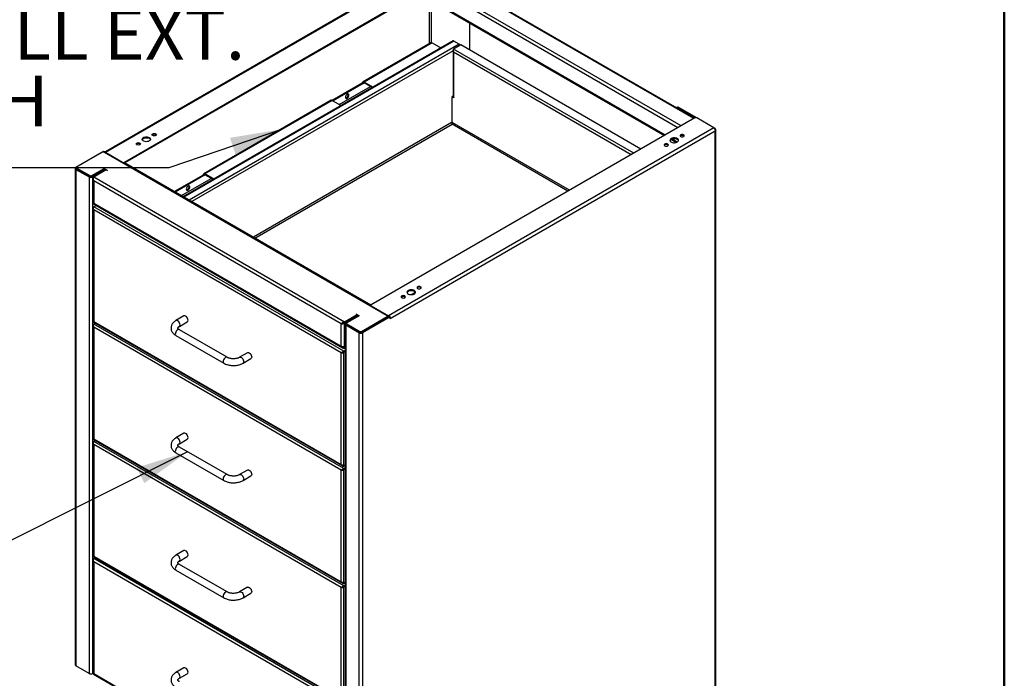
# Model space of a CAD drawing. Units: inches. Extents: x 0.5 to 10.5, y 0.5 to 8.
# Drawn here: x 8.1 to 10.5, y 5.6 to 7.2 of the extents above; entities that cross this region are included whole.
import ezdxf

# ---------------------------------------------------------------- set-up
doc = ezdxf.new("R2010")
doc.units = ezdxf.units.IN
doc.header["$MEASUREMENT"] = 0
doc.styles.add('SLDTEXTSTYLE0', font='TXT', dxfattribs={"width": 0.75})
doc.dimstyles.new('SLDDIMSTYLE3', dxfattribs={"dimtxt": 0.18, "dimasz": 0.13, "dimexe": 0, "dimexo": 0.0625, "dimgap": 0, "dimtad": 0, "dimtih": 1, "dimtoh": 1, "dimdec": 0, "dimrnd": 1e-09, "dimzin": 0, "dimdsep": 46, "dimtxsty": 'Standard', "dimsah": 1, "dimcen": 0.09, "dimadec": 0, "dimazin": 0, "dimtfac": 0.13, "dimtdec": 0, "dimtofl": 0, "dimtmove": 0, "dimatfit": 3, "dimfxl": 1, "dimfrac": 2, "dimtolj": 1, "dimtzin": 0, "dimarcsym": 0})

msp = doc.modelspace()

# ---------------------------------------------------------------- linework, layer by layer
at = {"color": 7, "linetype": 'Continuous', "lineweight": 50}
msp.add_line((10.5, 8), (10.5, 0.5), dxfattribs=at)
at = {"color": 7, "linetype": 'Continuous', "lineweight": 25}
for p, q in [((9.08107, 7.31164), (8.28092, 6.84972)), ((9.0847, 7.3117), (8.28136, 6.84795)), ((9.1272, 7.28445), (8.32858, 6.82341)), ((9.1272, 7.28227), (8.32962, 6.82183)), ((9.73374, 6.93157), (9.12672, 7.28199)), ((9.73536, 6.93251), (9.12805, 7.2831)), ((9.69445, 6.90889), (9.08744, 7.25931)), ((9.70231, 6.91343), (9.0953, 7.26385)), ((9.05438, 7.24023), (9.66139, 6.88981)), ((9.66302, 6.89075), (9.05601, 7.24117)), ((9.08108, 7.11656), (9.08108, 7.22482)), ((9.08579, 7.2221), (9.08579, 7.1185)), ((9.18072, 7.10019), (9.18072, 7.16729)), ((9.13938, 7.12297), (8.47368, 6.73867)), ((9.14175, 7.12273), (8.47507, 6.73786)), ((9.15467, 7.11527), (9.14175, 7.12273)), ((9.15467, 7.11527), (8.48799, 6.7304)), ((9.13954, 7.09877), (8.49471, 6.72652)), ((9.0835, 7.11796), (8.91683, 7.02174)), ((9.08768, 7.11834), (8.91992, 7.02149)), ((9.08768, 7.11834), (9.10952, 7.10573)), ((9.13936, 7.09794), (9.13936, 6.98589)), ((9.15843, 7.11306), (9.14075, 7.10285)), ((9.58559, 6.84605), (9.14075, 7.10285)), ((9.60327, 6.85626), (9.15843, 7.11306)), ((9.14075, 7.0951), (9.14075, 6.98396)), ((9.57887, 6.84217), (9.14075, 7.0951)), ((8.91544, 7.01891), (8.84135, 6.97614)), ((8.91733, 7.01782), (8.84323, 6.97505)), ((8.85864, 6.96616), (8.93532, 7.01043)), ((8.91733, 7.01782), (8.91544, 7.01891)), ((8.91733, 7.01782), (8.91992, 7.01932)), ((8.91755, 7.02203), (8.91749, 7.02199)), ((8.91749, 7.02199), (8.91854, 7.01958)), ((8.91755, 7.02203), (8.9186, 7.01961)), ((8.9186, 7.01961), (8.91854, 7.01958)), ((8.94176, 7.00888), (8.91992, 7.02149)), ((8.91992, 7.02149), (8.91992, 7.01932)), ((8.93987, 7.00779), (8.91992, 7.01932)), ((8.83843, 6.97648), (8.52399, 6.79496)), ((8.84135, 6.97614), (8.52708, 6.79471)), ((8.83847, 6.97643), (8.83906, 6.97671)), ((8.83906, 6.97671), (8.839, 6.97668)), ((8.84135, 6.97614), (8.86319, 6.96353)), ((9.13878, 6.98589), (9.13739, 6.98509)), ((9.13739, 6.92173), (9.13739, 6.98509)), ((9.14145, 6.98275), (9.13739, 6.98509)), ((9.13936, 6.98748), (9.13839, 6.98693)), ((9.13839, 6.98693), (9.13936, 6.98637)), ((9.13839, 6.98567), (9.13839, 6.98693)), ((9.1394, 6.98554), (9.13878, 6.98589)), ((9.14075, 6.98396), (9.14145, 6.98355)), ((9.14145, 6.98355), (9.14145, 6.98275)), ((9.69302, 6.95973), (9.69114, 6.95864)), ((9.69469, 6.95956), (9.6928, 6.95847)), ((9.73662, 6.93318), (9.6928, 6.95847)), ((9.74077, 6.93296), (9.69469, 6.95956)), ((9.7361, 6.93294), (8.93747, 6.4719)), ((9.78332, 6.9084), (9.74081, 6.93294)), ((9.13739, 6.92218), (8.64659, 6.63885)), ((8.65052, 6.63658), (9.137, 6.91742)), ((9.78332, 6.9084), (8.97998, 6.44464)), ((9.42311, 6.75225), (9.137, 6.91742)), ((9.13701, 6.91744), (9.13701, 6.91765)), ((9.42704, 6.75452), (9.13739, 6.92173)), ((9.7863, 6.90668), (9.78332, 6.9084)), ((9.7863, 6.90668), (9.78512, 6.906)), ((9.78805, 5.5014), (9.78805, 6.9035)), ((9.7863, 6.90032), (8.98422, 6.43729)), ((9.67835, 6.88002), (9.69104, 6.87269)), ((9.69281, 6.87355), (9.68026, 6.8808)), ((9.7863, 5.49896), (9.7863, 6.90032)), ((9.68669, 6.8752), (9.68669, 6.87175)), ((9.68809, 6.8744), (9.68809, 6.87192)), ((8.27712, 6.8504), (8.2087, 6.8109)), ((8.27422, 6.84837), (8.21117, 6.81197)), ((8.279, 6.84931), (8.27712, 6.8504)), ((8.279, 6.84931), (8.27802, 6.84874)), ((8.27813, 6.84871), (8.27896, 6.84919)), ((8.27894, 6.84837), (8.97694, 6.44542)), ((8.27896, 6.84919), (8.98214, 6.44326)), ((8.279, 6.84922), (8.279, 6.84931)), ((8.28124, 6.84802), (8.28136, 6.84795)), ((8.32386, 6.82341), (8.28136, 6.84795)), ((8.28136, 6.84794), (8.28136, 6.84795)), ((8.20695, 6.80845), (8.20695, 5.58364)), ((8.2102, 6.81004), (8.2087, 6.8109)), ((8.21059, 6.80709), (8.2087, 6.806)), ((8.2087, 6.806), (8.2087, 5.58119)), ((8.2087, 6.806), (8.24115, 6.78727)), ((8.2102, 6.81061), (8.2102, 6.80843)), ((8.21059, 6.80753), (8.21059, 6.80709)), ((8.21059, 6.80709), (8.24304, 6.78836)), ((8.21117, 6.80925), (8.24299, 6.79088)), ((8.21117, 6.80925), (8.21117, 6.80707)), ((8.21117, 6.80707), (8.24299, 6.7887)), ((8.24771, 6.79088), (8.27815, 6.80846)), ((8.24771, 6.7887), (8.27815, 6.80628)), ((8.24775, 6.78836), (8.27833, 6.80602)), ((8.24964, 6.78727), (8.28022, 6.80493)), ((8.2527, 6.78768), (8.28342, 6.80541)), ((8.27644, 6.80529), (8.27676, 6.80511)), ((8.27815, 6.80846), (8.28342, 6.80541)), ((8.27815, 6.80628), (8.27815, 6.80846)), ((8.27815, 6.80628), (8.28153, 6.80433)), ((8.27848, 6.80609), (8.27833, 6.80602)), ((8.27833, 6.80602), (8.28022, 6.80493)), ((8.28022, 6.80493), (8.28036, 6.805)), ((8.28342, 6.80541), (8.2864, 6.80369)), ((8.32386, 6.82341), (8.32386, 6.82341)), ((8.32858, 6.8224), (8.32858, 6.82341)), ((8.93678, 6.47132), (8.32888, 6.82226)), ((8.24304, 6.78836), (8.24115, 6.78727)), ((8.24115, 6.78727), (8.24115, 5.56246)), ((8.24299, 6.7887), (8.24299, 6.79088)), ((8.24361, 6.7881), (8.24361, 6.78842)), ((8.24771, 6.79088), (8.24771, 6.7887)), ((8.24775, 6.78836), (8.24964, 6.78727)), ((8.24964, 6.78727), (8.24964, 5.56246)), ((8.25094, 6.78124), (8.25094, 6.72401)), ((8.2527, 6.78768), (8.87181, 6.43028)), ((8.52261, 6.79213), (8.45183, 6.75128)), ((8.52449, 6.79104), (8.45372, 6.75019)), ((8.46912, 6.7413), (8.54248, 6.78364)), ((8.52449, 6.79104), (8.52261, 6.79213)), ((8.52449, 6.79104), (8.52708, 6.79254)), ((8.52471, 6.79525), (8.52465, 6.79521)), ((8.5257, 6.7928), (8.52465, 6.79521)), ((8.52471, 6.79525), (8.52576, 6.79283)), ((8.52576, 6.79283), (8.5257, 6.7928)), ((8.52708, 6.79471), (8.52708, 6.79254)), ((8.54892, 6.7821), (8.52708, 6.79471)), ((8.54704, 6.78101), (8.52708, 6.79254)), ((8.86333, 6.42538), (8.2527, 6.77788)), ((8.2527, 6.77788), (8.2527, 6.72247)), ((8.25106, 6.70897), (8.25106, 6.43139)), ((8.25182, 6.72095), (8.86669, 6.36599)), ((8.25246, 6.71388), (8.25826, 6.71723)), ((8.87029, 6.35721), (8.25246, 6.71388)), ((8.2527, 6.72247), (8.86333, 6.36996)), ((8.86357, 6.35333), (8.25246, 6.70612)), ((8.25246, 6.70612), (8.25246, 6.43036)), ((9.04622, 6.50224), (9.03708, 6.49696)), ((9.04106, 6.49765), (9.04528, 6.50009)), ((8.9365, 6.47054), (8.9365, 6.47044)), ((8.93747, 6.46918), (8.97998, 6.44464)), ((8.93747, 6.46918), (8.93747, 6.46918)), ((8.47528, 6.44442), (8.45564, 6.43308)), ((8.87181, 6.43028), (8.90253, 6.44801)), ((8.87181, 6.4281), (8.90253, 6.44583)), ((8.87181, 6.42719), (8.89654, 6.44147)), ((8.87488, 6.42633), (8.90546, 6.44398)), ((8.9078, 6.44497), (8.87736, 6.42739)), ((8.89576, 6.44192), (8.89654, 6.44147)), ((8.89654, 6.44147), (8.89654, 6.43884)), ((8.89955, 6.44973), (8.90253, 6.44801)), ((8.90082, 6.44485), (8.90389, 6.44308)), ((8.90253, 6.44801), (8.9078, 6.44497)), ((8.90253, 6.44801), (8.90253, 6.44583)), ((8.90253, 6.44583), (8.90592, 6.44388)), ((8.90546, 6.44398), (8.9056, 6.44406)), ((8.90578, 6.4438), (8.90546, 6.44398)), ((8.91389, 6.4063), (8.97694, 6.4427)), ((8.91389, 6.40412), (8.97694, 6.44052)), ((8.98234, 6.44328), (8.91392, 6.40379)), ((8.98422, 6.44219), (8.91581, 6.4027)), ((8.95071, 6.42512), (8.98214, 6.44326)), ((8.97694, 6.44052), (8.97694, 6.4427)), ((8.97792, 6.44188), (8.97792, 6.44406)), ((8.9801, 6.44457), (8.97998, 6.44464)), ((8.97998, 6.44464), (8.97998, 6.44464)), ((8.98234, 6.44328), (8.98422, 6.44219)), ((8.98422, 6.43729), (8.98422, 6.44219)), ((8.25106, 6.41955), (8.25106, 6.14197)), ((8.25176, 6.42915), (8.86624, 6.07442)), ((8.25246, 6.43036), (8.86357, 6.07757)), ((8.25246, 6.42446), (8.25617, 6.42661)), ((8.87029, 6.06779), (8.25246, 6.42446)), ((8.86357, 6.06391), (8.25246, 6.41671)), ((8.25246, 6.41671), (8.25246, 6.14094)), ((8.46397, 6.41865), (8.48361, 6.42999)), ((8.86333, 6.42538), (8.86487, 6.42627)), ((8.86333, 6.36996), (8.86333, 6.42538)), ((8.86487, 6.42627), (8.86556, 6.42662)), ((8.86597, 6.42679), (8.86642, 6.42653)), ((8.86795, 6.42753), (8.86847, 6.42723)), ((8.87181, 6.42719), (8.86993, 6.42828)), ((8.87181, 6.43028), (8.87181, 6.4281)), ((8.87181, 6.36815), (8.87181, 6.42719)), ((8.87312, 6.42388), (8.87312, 5.19907)), ((8.87638, 6.42546), (8.87488, 6.42633)), ((8.87676, 6.42252), (8.87488, 6.42143)), ((8.90732, 6.4027), (8.87488, 6.42143)), ((8.87488, 6.42143), (8.87488, 5.19662)), ((8.87638, 6.42603), (8.87638, 6.42385)), ((8.87676, 6.42252), (8.87676, 6.42296)), ((8.90921, 6.40379), (8.87676, 6.42252)), ((8.87736, 6.42467), (8.90918, 6.4063)), ((8.87736, 6.42467), (8.87736, 6.42249)), ((8.87736, 6.42249), (8.90918, 6.40412)), ((8.94263, 6.42071), (8.94293, 6.42053)), ((8.95048, 6.42525), (8.95071, 6.42512)), ((8.45564, 6.39597), (8.57349, 6.32793)), ((8.58182, 6.34237), (8.46397, 6.4104)), ((8.90921, 6.40379), (8.90732, 6.4027)), ((8.90732, 6.4027), (8.90732, 5.17789)), ((8.90918, 6.40412), (8.90918, 6.4063)), ((8.9097, 6.40388), (8.9097, 6.40355)), ((8.91389, 6.4063), (8.91389, 6.40412)), ((8.91392, 6.40379), (8.91581, 6.4027)), ((8.91581, 6.4027), (8.91581, 5.17789)), ((8.87181, 6.36724), (8.8706, 6.36794)), ((8.87181, 6.36815), (8.87312, 6.3689)), ((8.87181, 6.36724), (8.87312, 6.368)), ((8.87181, 6.36507), (8.87181, 6.36724)), ((8.63241, 6.35371), (8.61277, 6.34237)), ((8.86357, 6.35333), (8.86497, 6.35414)), ((8.86357, 6.07757), (8.86357, 6.35333)), ((8.87029, 6.35515), (8.8696, 6.35555)), ((8.87312, 6.35885), (8.87029, 6.35721)), ((8.87312, 6.35723), (8.87029, 6.3556)), ((8.87029, 6.35721), (8.87029, 6.3556)), ((8.87029, 6.35515), (8.87312, 6.35678)), ((8.87029, 6.07575), (8.87029, 6.35515)), ((8.87181, 6.36507), (8.87312, 6.36582)), ((8.62111, 6.32793), (8.64075, 6.33927)), ((8.47528, 6.155), (8.45564, 6.14366)), ((8.25106, 6.13013), (8.25106, 5.85256)), ((8.25176, 6.13974), (8.86624, 5.78501)), ((8.25246, 6.14094), (8.86357, 5.78815)), ((8.25246, 6.13504), (8.25617, 6.13719)), ((8.87029, 5.77838), (8.25246, 6.13504)), ((8.86357, 5.7745), (8.25246, 6.12729)), ((8.25246, 6.12729), (8.25246, 5.85152)), ((8.46397, 6.12923), (8.48361, 6.14057)), ((8.45564, 6.10655), (8.57349, 6.03852)), ((8.58182, 6.05295), (8.46397, 6.12098)), ((8.87029, 6.0753), (8.86962, 6.07569)), ((8.87029, 6.07575), (8.87312, 6.07739)), ((8.87029, 6.0753), (8.87312, 6.07693)), ((8.87029, 6.07369), (8.87312, 6.07532)), ((8.87029, 6.07369), (8.87029, 6.0753)), ((8.63241, 6.06429), (8.61277, 6.05295)), ((8.86357, 6.06391), (8.86497, 6.06472)), ((8.86357, 5.78815), (8.86357, 6.06391)), ((8.87029, 6.06573), (8.8696, 6.06613)), ((8.87312, 6.06943), (8.87029, 6.06779)), ((8.87312, 6.06782), (8.87029, 6.06618)), ((8.87029, 6.06779), (8.87029, 6.06618)), ((8.87029, 6.06573), (8.87312, 6.06736)), ((8.87029, 5.78634), (8.87029, 6.06573)), ((8.62111, 6.03852), (8.64075, 6.04986)), ((8.47528, 5.86558), (8.45564, 5.85424)), ((8.25106, 5.84071), (8.25106, 5.56314)), ((8.25176, 5.85032), (8.86624, 5.49559)), ((8.25246, 5.85152), (8.86357, 5.49873)), ((8.25246, 5.84563), (8.25617, 5.84777)), ((8.87029, 5.48896), (8.25246, 5.84563)), ((8.86357, 5.48508), (8.25246, 5.83787)), ((8.25246, 5.83787), (8.25246, 5.5621)), ((8.46397, 5.83981), (8.48361, 5.85115)), ((8.45564, 5.81713), (8.57349, 5.7491)), ((8.58182, 5.76353), (8.46397, 5.83157)), ((8.87029, 5.78588), (8.86962, 5.78627)), ((8.87029, 5.78634), (8.87312, 5.78797)), ((8.87029, 5.78588), (8.87312, 5.78752)), ((8.87029, 5.78427), (8.87312, 5.78591)), ((8.87029, 5.78427), (8.87029, 5.78588)), ((8.63241, 5.77487), (8.61277, 5.76353)), ((8.62111, 5.7491), (8.64075, 5.76044)), ((8.86357, 5.7745), (8.86497, 5.7753)), ((8.86357, 5.49873), (8.86357, 5.7745)), ((8.87029, 5.77631), (8.8696, 5.77671)), ((8.87312, 5.78001), (8.87029, 5.77838)), ((8.87312, 5.7784), (8.87029, 5.77676)), ((8.87029, 5.77838), (8.87029, 5.77676)), ((8.87029, 5.77631), (8.87312, 5.77794)), ((8.87029, 5.49692), (8.87029, 5.77631)), ((8.24115, 5.56246), (8.2087, 5.58119)), ((8.47528, 5.57616), (8.45564, 5.56483)), ((8.25106, 5.56328), (8.24964, 5.56246)), ((8.25176, 5.5609), (8.86624, 5.20617)), ((8.25246, 5.5621), (8.86357, 5.20931)), ((8.46397, 5.55039), (8.48361, 5.56173))]:
    msp.add_line(p, q, dxfattribs=at)
at = {"color": 7, "linetype": 'Continuous', "lineweight": 25, "flags": 128}
for points in [[(8.87827, 6.99158), (8.87671, 6.99034), (8.87535, 6.98858), (8.87439, 6.98656), (8.87395, 6.98453), (8.8741, 6.98279), (8.87481, 6.98155), (8.87599, 6.98099), (8.87748, 6.98118), (8.87907, 6.9821), (8.88056, 6.98362), (8.88174, 6.98555), (8.88245, 6.98761), (8.8826, 6.98953), (8.88216, 6.99105), (8.8812, 6.99196), (8.87984, 6.99215), (8.87827, 6.99158)], [(8.87639, 6.98264), (8.87482, 6.98208), (8.87441, 6.98205)], [(8.38972, 6.8761), (8.38746, 6.87511), (8.38482, 6.87451), (8.382, 6.87434), (8.37921, 6.87462), (8.37664, 6.87533), (8.37451, 6.8764), (8.37295, 6.87777), (8.37209, 6.87933), (8.37199, 6.88097), (8.37267, 6.88256), (8.37406, 6.88399), (8.37606, 6.88515), (8.37854, 6.88595), (8.38129, 6.88634), (8.38413, 6.88628), (8.38683, 6.88578), (8.3892, 6.88489), (8.39107, 6.88365), (8.39229, 6.88217), (8.39277, 6.88056), (8.39248, 6.87893), (8.39144, 6.87741), (8.38972, 6.8761)], [(8.37211, 6.87927), (8.37267, 6.88038), (8.37406, 6.88181), (8.37606, 6.88297), (8.37854, 6.88377), (8.38129, 6.88416), (8.38413, 6.8841), (8.38683, 6.88361), (8.3892, 6.88271), (8.39107, 6.88147), (8.39229, 6.88), (8.3926, 6.87927)], [(8.40568, 6.88957), (8.40399, 6.88892), (8.402, 6.88869), (8.40001, 6.88892), (8.39832, 6.88957), (8.39719, 6.89054), (8.39679, 6.89169), (8.39719, 6.89284), (8.39832, 6.89382), (8.40001, 6.89447), (8.402, 6.8947), (8.40399, 6.89447), (8.40568, 6.89382), (8.40681, 6.89284), (8.40721, 6.89169), (8.40681, 6.89054), (8.40568, 6.88957)], [(9.67793, 6.88196), (9.67622, 6.88066), (9.67518, 6.87914), (9.67489, 6.87751), (9.67537, 6.87589), (9.67659, 6.87441), (9.67845, 6.87318), (9.68083, 6.87228), (9.68353, 6.87179), (9.68636, 6.87173), (9.68912, 6.87212), (9.69159, 6.87292), (9.6936, 6.87408), (9.69499, 6.87551), (9.69566, 6.8771), (9.69556, 6.87873), (9.69471, 6.88029), (9.69315, 6.88166), (9.69101, 6.88274), (9.68845, 6.88344), (9.68565, 6.88372), (9.68283, 6.88355), (9.68019, 6.88295), (9.67793, 6.88196)], [(9.69554, 6.87662), (9.69471, 6.87812), (9.69315, 6.87949), (9.69101, 6.88056), (9.68845, 6.88127), (9.68565, 6.88154), (9.68283, 6.88138), (9.68019, 6.88078), (9.67793, 6.87979)], [(9.70126, 6.89118), (9.70013, 6.8902), (9.69973, 6.88905), (9.70013, 6.8879), (9.70126, 6.88692), (9.70295, 6.88627), (9.70494, 6.88604), (9.70693, 6.88627), (9.70862, 6.88692), (9.70975, 6.8879), (9.71015, 6.88905), (9.70975, 6.8902), (9.70862, 6.89118), (9.70693, 6.89183), (9.70494, 6.89206), (9.70295, 6.89183), (9.70126, 6.89118)], [(9.70126, 6.889), (9.70013, 6.88802), (9.70009, 6.88796)], [(8.3664, 6.86689), (8.36471, 6.86624), (8.36271, 6.86601), (8.36072, 6.86624), (8.35903, 6.86689), (8.3579, 6.86786), (8.35751, 6.86901), (8.3579, 6.87017), (8.35903, 6.87114), (8.36072, 6.87179), (8.36271, 6.87202), (8.36471, 6.87179), (8.3664, 6.87114), (8.36753, 6.87017), (8.36792, 6.86901), (8.36753, 6.86786), (8.3664, 6.86689)], [(9.66197, 6.8685), (9.66085, 6.86752), (9.66045, 6.86637), (9.66085, 6.86522), (9.66197, 6.86425), (9.66366, 6.8636), (9.66566, 6.86337), (9.66765, 6.8636), (9.66934, 6.86425), (9.67047, 6.86522), (9.67087, 6.86637), (9.67047, 6.86752), (9.66934, 6.8685), (9.66765, 6.86915), (9.66566, 6.86938), (9.66366, 6.86915), (9.66197, 6.8685)], [(9.66197, 6.86632), (9.66085, 6.86535), (9.6608, 6.86528)], [(8.48544, 6.7648), (8.48387, 6.76356), (8.48251, 6.7618), (8.48155, 6.75978), (8.48111, 6.75775), (8.48126, 6.75601), (8.48197, 6.75477), (8.48315, 6.75421), (8.48464, 6.7544), (8.48623, 6.75532), (8.48772, 6.75684), (8.4889, 6.75877), (8.48961, 6.76083), (8.48976, 6.76275), (8.48932, 6.76427), (8.48836, 6.76518), (8.48701, 6.76537), (8.48544, 6.7648)], [(8.48355, 6.75586), (8.48198, 6.7553), (8.48157, 6.75527)], [(9.05208, 6.51641), (9.05095, 6.51544), (9.05055, 6.51429), (9.05095, 6.51313), (9.05208, 6.51216), (9.05376, 6.51151), (9.05576, 6.51128), (9.05775, 6.51151), (9.05944, 6.51216), (9.06057, 6.51313), (9.06097, 6.51429), (9.06057, 6.51544), (9.05944, 6.51641), (9.05775, 6.51706), (9.05576, 6.51729), (9.05376, 6.51706), (9.05208, 6.51641)], [(9.05208, 6.51423), (9.05095, 6.51326), (9.0509, 6.5132)], [(9.01279, 6.49373), (9.01166, 6.49276), (9.01127, 6.49161), (9.01166, 6.49046), (9.01279, 6.48948), (9.01448, 6.48883), (9.01647, 6.4886), (9.01847, 6.48883), (9.02016, 6.48948), (9.02129, 6.49046), (9.02168, 6.49161), (9.02129, 6.49276), (9.02016, 6.49373), (9.01847, 6.49439), (9.01647, 6.49461), (9.01448, 6.49439), (9.01279, 6.49373)], [(9.01279, 6.49156), (9.01166, 6.49058), (9.01162, 6.49052)], [(9.02875, 6.5072), (9.02704, 6.50589), (9.026, 6.50437), (9.02571, 6.50274), (9.02619, 6.50113), (9.02741, 6.49965), (9.02927, 6.49841), (9.03164, 6.49752), (9.03435, 6.49702), (9.03718, 6.49696), (9.03994, 6.49735), (9.04241, 6.49816), (9.04442, 6.49931), (9.04581, 6.50074), (9.04648, 6.50233), (9.04638, 6.50397), (9.04552, 6.50553), (9.04397, 6.5069), (9.04183, 6.50797), (9.03927, 6.50868), (9.03647, 6.50896), (9.03365, 6.50879), (9.03101, 6.50819), (9.02875, 6.5072)], [(9.04636, 6.50186), (9.04552, 6.50335), (9.04397, 6.50472), (9.04183, 6.5058), (9.03927, 6.5065), (9.03647, 6.50678), (9.03365, 6.50661), (9.03101, 6.50601), (9.02875, 6.50502)], [(8.48534, 6.4338), (8.48505, 6.43607), (8.48421, 6.43845), (8.48291, 6.44071), (8.48127, 6.44262), (8.47945, 6.44401), (8.47763, 6.44473), (8.47598, 6.44471), (8.47528, 6.44442)], [(8.4657, 6.42246), (8.46541, 6.42473), (8.46457, 6.42711), (8.46327, 6.42937), (8.46163, 6.43128), (8.4598, 6.43267), (8.45798, 6.43339), (8.45634, 6.43337), (8.45564, 6.43308)], [(8.94993, 6.42457), (8.94995, 6.42459), (8.95071, 6.42512)], [(8.46397, 6.4104), (8.46327, 6.41069), (8.46163, 6.41071), (8.4598, 6.40999), (8.45798, 6.40861), (8.45634, 6.40669), (8.45504, 6.40443), (8.4542, 6.40205), (8.45391, 6.39978), (8.4542, 6.39785), (8.45504, 6.39643), (8.45564, 6.39597)], [(8.58182, 6.34237), (8.58112, 6.34266), (8.57948, 6.34267), (8.57766, 6.34196), (8.57583, 6.34057), (8.57419, 6.33866), (8.57289, 6.3364), (8.57205, 6.33402), (8.57176, 6.33175), (8.57205, 6.32981), (8.57289, 6.3284), (8.57349, 6.32793)], [(8.61277, 6.34237), (8.61348, 6.34266), (8.61512, 6.34267), (8.61694, 6.34196), (8.61876, 6.34057), (8.6204, 6.33866), (8.62171, 6.3364), (8.62254, 6.33402), (8.62283, 6.33175), (8.62254, 6.32981), (8.62171, 6.3284), (8.6211, 6.32793)], [(8.63241, 6.35371), (8.63312, 6.35399), (8.63476, 6.35401), (8.63658, 6.35329), (8.6384, 6.35191), (8.64004, 6.35), (8.64135, 6.34774), (8.64219, 6.34536), (8.64247, 6.34309), (8.64219, 6.34115), (8.64135, 6.33974), (8.64075, 6.33927)], [(8.48534, 6.14438), (8.48505, 6.14665), (8.48421, 6.14903), (8.48291, 6.15129), (8.48127, 6.1532), (8.47945, 6.15459), (8.47763, 6.15531), (8.47598, 6.15529), (8.47528, 6.155)], [(8.4657, 6.13304), (8.46541, 6.13531), (8.46457, 6.13769), (8.46327, 6.13995), (8.46163, 6.14187), (8.4598, 6.14325), (8.45798, 6.14397), (8.45634, 6.14395), (8.45564, 6.14366)], [(8.46397, 6.12098), (8.46327, 6.12127), (8.46163, 6.12129), (8.4598, 6.12057), (8.45798, 6.11919), (8.45634, 6.11727), (8.45504, 6.11501), (8.4542, 6.11263), (8.45391, 6.11037), (8.4542, 6.10843), (8.45504, 6.10702), (8.45564, 6.10655)], [(8.58182, 6.05295), (8.58112, 6.05324), (8.57948, 6.05326), (8.57766, 6.05254), (8.57583, 6.05115), (8.57419, 6.04924), (8.57289, 6.04698), (8.57205, 6.0446), (8.57176, 6.04233), (8.57205, 6.0404), (8.57289, 6.03898), (8.57349, 6.03851)], [(8.61277, 6.05295), (8.61348, 6.05324), (8.61512, 6.05326), (8.61694, 6.05254), (8.61876, 6.05115), (8.6204, 6.04924), (8.62171, 6.04698), (8.62254, 6.0446), (8.62283, 6.04233), (8.62254, 6.0404), (8.62171, 6.03898), (8.6211, 6.03851)], [(8.63241, 6.06429), (8.63312, 6.06458), (8.63476, 6.06459), (8.63658, 6.06388), (8.6384, 6.06249), (8.64004, 6.06058), (8.64135, 6.05832), (8.64219, 6.05594), (8.64247, 6.05367), (8.64219, 6.05173), (8.64135, 6.05032), (8.64075, 6.04986)], [(8.48534, 5.85496), (8.48505, 5.85723), (8.48421, 5.85961), (8.48291, 5.86187), (8.48127, 5.86379), (8.47945, 5.86517), (8.47763, 5.86589), (8.47598, 5.86587), (8.47528, 5.86558)], [(8.4657, 5.84363), (8.46541, 5.84589), (8.46457, 5.84827), (8.46327, 5.85053), (8.46163, 5.85245), (8.4598, 5.85383), (8.45798, 5.85455), (8.45634, 5.85453), (8.45564, 5.85424)], [(8.46397, 5.83157), (8.46327, 5.83185), (8.46163, 5.83187), (8.4598, 5.83115), (8.45798, 5.82977), (8.45634, 5.82785), (8.45504, 5.8256), (8.4542, 5.82322), (8.45391, 5.82095), (8.4542, 5.81901), (8.45504, 5.8176), (8.45564, 5.81713)], [(8.58182, 5.76353), (8.58112, 5.76382), (8.57948, 5.76384), (8.57766, 5.76312), (8.57583, 5.76174), (8.57419, 5.75982), (8.57289, 5.75756), (8.57205, 5.75518), (8.57176, 5.75291), (8.57205, 5.75098), (8.57289, 5.74956), (8.57349, 5.7491)], [(8.61277, 5.76353), (8.61348, 5.76382), (8.61512, 5.76384), (8.61694, 5.76312), (8.61876, 5.76174), (8.6204, 5.75982), (8.62171, 5.75756), (8.62254, 5.75518), (8.62283, 5.75291), (8.62254, 5.75098), (8.62171, 5.74956), (8.6211, 5.7491)], [(8.63241, 5.77487), (8.63312, 5.77516), (8.63476, 5.77518), (8.63658, 5.77446), (8.6384, 5.77307), (8.64004, 5.77116), (8.64135, 5.7689), (8.64219, 5.76652), (8.64247, 5.76425), (8.64219, 5.76232), (8.64135, 5.7609), (8.64075, 5.76044)], [(8.4657, 5.55421), (8.46541, 5.55648), (8.46457, 5.55886), (8.46327, 5.56111), (8.46163, 5.56303), (8.4598, 5.56441), (8.45798, 5.56513), (8.45634, 5.56511), (8.45564, 5.56482)], [(8.48534, 5.56555), (8.48505, 5.56781), (8.48421, 5.57019), (8.48291, 5.57245), (8.48127, 5.57437), (8.47945, 5.57575), (8.47763, 5.57647), (8.47598, 5.57645), (8.47528, 5.57616)]]:
    msp.add_lwpolyline(points, dxfattribs=at)
at = {"color": 7, "linetype": 'Continuous', "lineweight": 25}
for centre, radius, start, end in [((9.14036, 7.12079), 0.00239, 54.38242, 114.30712), ((9.15084, 7.10925), 0.00714, 26.0567, 57.54373), ((8.8727, 6.98969), 0.00795, 297.63564, 18.21865), ((9.14173, 6.98613), 0.00239, 185.6948, 245.62534), ((9.69188, 6.95735), 0.00146, 50.53367, 140.9222), ((9.69371, 6.9582), 0.00168, 54.38242, 114.30712), ((9.73846, 6.92839), 0.00512, 62.60967, 117.39033), ((8.402, 6.88601), 0.00669, 43.44449, 136.55551), ((9.68038, 6.87467), 0.00567, 115.52434, 159.86873), ((9.7049, 6.88331), 0.00675, 43.52561, 122.61935), ((8.36271, 6.86333), 0.00669, 43.44449, 136.55551), ((9.66562, 6.86063), 0.00675, 43.52561, 122.61935), ((8.27658, 6.84382), 0.00512, 62.60967, 117.39033), ((8.28069, 6.84665), 0.00307, 81.39914, 124.12634), ((8.20963, 6.80845), 0.00262, 110.78342, 249.21658), ((8.21105, 6.80842), 0.00141, 127.34051, 250.91923), ((8.21186, 6.8086), 0.00168, 185.6948, 245.62534), ((8.21169, 6.81061), 0.00146, 110.78342, 249.21658), ((8.32622, 6.82796), 0.00512, 242.60967, 297.39033), ((8.24539, 6.79546), 0.00922, 242.60967, 297.39033), ((8.24535, 6.79543), 0.00512, 242.60967, 297.39033), ((8.24535, 6.79325), 0.00512, 242.60967, 297.39033), ((8.24539, 6.79291), 0.00512, 242.60967, 297.39033), ((8.47986, 6.76291), 0.00795, 297.63564, 18.21865), ((9.05572, 6.50855), 0.00675, 43.52561, 122.61935), ((9.01643, 6.48587), 0.00675, 43.52561, 122.61935), ((9.03119, 6.49991), 0.00567, 115.52434, 159.86873), ((8.93799, 6.47054), 0.00146, 110.78342, 249.21658), ((8.97643, 6.44406), 0.00146, 290.78342, 69.21658), ((8.97625, 6.44205), 0.00168, 294.37466, 354.3052), ((8.98387, 6.44071), 0.00307, 81.39914, 124.12634), ((8.46166, 6.42199), 0.00406, 305.32207, 6.72276), ((8.48132, 6.43332), 0.00405, 304.5077, 6.80448), ((8.87581, 6.42388), 0.00262, 110.78342, 249.21658), ((8.87722, 6.42385), 0.00141, 126.73441, 250.87204), ((8.87805, 6.42402), 0.00168, 185.6948, 245.62534), ((8.87787, 6.42603), 0.00146, 110.78342, 249.21658), ((8.91157, 6.41089), 0.00922, 242.60967, 297.39033), ((8.91153, 6.41085), 0.00512, 242.60967, 297.39033), ((8.91153, 6.40867), 0.00512, 242.60967, 297.39033), ((8.91157, 6.40834), 0.00512, 242.60967, 297.39033), ((8.46166, 6.13257), 0.00406, 305.32207, 6.72276), ((8.48132, 6.1439), 0.00405, 304.5077, 6.80448), ((8.46166, 5.84315), 0.00406, 305.32207, 6.72276), ((8.48132, 5.85448), 0.00405, 304.5077, 6.80448), ((8.20995, 5.58394), 0.00302, 185.6948, 245.62534), ((8.48132, 5.56507), 0.00405, 304.5077, 6.80448), ((8.24539, 5.57065), 0.00922, 242.60967, 297.39033), ((8.46166, 5.55373), 0.00406, 305.32207, 6.72276)]:
    msp.add_arc(centre, radius, start, end, dxfattribs=at)
for points, knots in [([(9.08352, 7.1179), (9.08397, 7.11813), (9.08497, 7.11864), (9.08646, 7.11863), (9.08741, 7.1184), (9.08768, 7.11834)], [0, 0, 0, 0, 0.3672689, 0.8225855, 1, 1, 1, 1]), ([(9.14014, 7.10002), (9.14002, 7.09988), (9.13956, 7.09935), (9.13929, 7.09825), (9.13943, 7.09688), (9.14003, 7.09581), (9.14058, 7.09527), (9.14075, 7.0951)], [0, 0, 0, 0, 0.09316277, 0.35502965, 0.61689671, 0.87876352, 1, 1, 1, 1]), ([(8.91749, 7.02199), (8.91711, 7.02185), (8.91635, 7.02156), (8.91564, 7.02043), (8.91551, 7.0194), (8.91544, 7.01891)], [0, 0, 0, 0, 0.3431522, 0.6863208, 1, 1, 1, 1]), ([(8.91854, 7.01958), (8.91832, 7.01949), (8.91789, 7.01933), (8.91747, 7.01869), (8.91738, 7.0181), (8.91733, 7.01782)], [0, 0, 0, 0, 0.34242318, 0.68482598, 1, 1, 1, 1]), ([(8.91992, 7.02149), (8.91968, 7.02162), (8.91921, 7.02186), (8.9184, 7.02209), (8.91787, 7.02205), (8.91755, 7.02203)], [0, 0, 0, 0, 0.2824655, 0.5649189, 1, 1, 1, 1]), ([(8.91992, 7.01932), (8.91976, 7.0194), (8.91947, 7.01954), (8.91902, 7.01965), (8.91875, 7.01962), (8.9186, 7.01961)], [0, 0, 0, 0, 0.3435172, 0.6258342, 1, 1, 1, 1]), ([(8.839, 6.97668), (8.8392, 6.9767), (8.8396, 6.97674), (8.84039, 6.97661), (8.84098, 6.97632), (8.84135, 6.97614)], [0, 0, 0, 0, 0.28231408, 0.56462709, 1, 1, 1, 1]), ([(9.13756, 6.9209), (9.1374, 6.92028), (9.13709, 6.91904), (9.13703, 6.91794), (9.137, 6.91748), (9.137, 6.91742)], [0, 0, 0, 0, 0.4639726, 0.9331235, 1, 1, 1, 1]), ([(9.78332, 6.9084), (9.78371, 6.90801), (9.7845, 6.90723), (9.78551, 6.90545), (9.7862, 6.90346), (9.78643, 6.90167), (9.78633, 6.90068), (9.7863, 6.90032)], [0, 0, 0, 0, 0.2185236, 0.4370624, 0.6556012, 0.8741399, 1, 1, 1, 1]), ([(9.7863, 6.90032), (9.78673, 6.90074), (9.78761, 6.90156), (9.78814, 6.90306), (9.78799, 6.90458), (9.78728, 6.90581), (9.78656, 6.90645), (9.7863, 6.90668)], [0, 0, 0, 0, 0.2185236, 0.4370624, 0.6556012, 0.8741399, 1, 1, 1, 1]), ([(8.25186, 6.78358), (8.2517, 6.78339), (8.25107, 6.78269), (8.25083, 6.78123), (8.25122, 6.77941), (8.25221, 6.77839), (8.2527, 6.77788)], [0, 0, 0, 0, 0.1052655, 0.4035103, 0.7017552, 1, 1, 1, 1]), ([(8.2527, 6.77788), (8.25242, 6.77875), (8.25183, 6.78051), (8.25175, 6.78333), (8.2521, 6.7859), (8.2525, 6.78709), (8.2527, 6.78768)], [0, 0, 0, 0, 0.24503345, 0.49989734, 0.75478714, 1, 1, 1, 1]), ([(8.52465, 6.79521), (8.52428, 6.79507), (8.52352, 6.79478), (8.52281, 6.79365), (8.52267, 6.79262), (8.52261, 6.79213)], [0, 0, 0, 0, 0.3431521, 0.6863207, 1, 1, 1, 1]), ([(8.5257, 6.7928), (8.52549, 6.79271), (8.52506, 6.79255), (8.52464, 6.79191), (8.52454, 6.79132), (8.52449, 6.79104)], [0, 0, 0, 0, 0.3424231, 0.6848259, 1, 1, 1, 1]), ([(8.52708, 6.79471), (8.52684, 6.79484), (8.52637, 6.79508), (8.52556, 6.79531), (8.52503, 6.79527), (8.52471, 6.79525)], [0, 0, 0, 0, 0.2824654, 0.5649193, 1, 1, 1, 1]), ([(8.52708, 6.79254), (8.52692, 6.79262), (8.52663, 6.79276), (8.52618, 6.79287), (8.52591, 6.79284), (8.52576, 6.79283)], [0, 0, 0, 0, 0.3435203, 0.6258388, 1, 1, 1, 1]), ([(8.25184, 6.71102), (8.25169, 6.71084), (8.25117, 6.71022), (8.25097, 6.70896), (8.25128, 6.70743), (8.25206, 6.70656), (8.25246, 6.70612)], [0, 0, 0, 0, 0.1191778, 0.4127852, 0.7063926, 1, 1, 1, 1]), ([(8.25182, 6.72095), (8.25182, 6.72095), (8.25171, 6.72083), (8.25186, 6.72134), (8.25243, 6.7221), (8.2527, 6.72247)], [0, 0, 0, 0, 0.0049246, 0.5146639, 1, 1, 1, 1]), ([(8.25246, 6.70612), (8.25224, 6.70676), (8.25179, 6.70811), (8.25169, 6.71029), (8.25196, 6.7124), (8.25229, 6.71338), (8.25246, 6.71388)], [0, 0, 0, 0, 0.2285227, 0.4833536, 0.7382523, 1, 1, 1, 1]), ([(8.2525, 6.72258), (8.25248, 6.72247), (8.25239, 6.7221), (8.25231, 6.7219), (8.25225, 6.72175)], [0, 0, 0, 0, 0.2810222, 1, 1, 1, 1]), ([(8.25184, 6.4216), (8.25169, 6.42142), (8.25117, 6.4208), (8.25097, 6.41955), (8.25128, 6.41801), (8.25206, 6.41714), (8.25246, 6.41671)], [0, 0, 0, 0, 0.1191778, 0.4127852, 0.7063926, 1, 1, 1, 1]), ([(8.25246, 6.43036), (8.25211, 6.43047), (8.25142, 6.4307), (8.25102, 6.43112), (8.2511, 6.43135), (8.25112, 6.43139)], [0, 0, 0, 0, 0.4484362, 0.89696046, 1, 1, 1, 1]), ([(8.25176, 6.42915), (8.25176, 6.42915), (8.25168, 6.42906), (8.25179, 6.42945), (8.25223, 6.43006), (8.25246, 6.43036)], [0, 0, 0, 0, 0.0001021, 0.5000511, 1, 1, 1, 1]), ([(8.25246, 6.41671), (8.25224, 6.41734), (8.25179, 6.41869), (8.25169, 6.42087), (8.25196, 6.42298), (8.25229, 6.42396), (8.25246, 6.42446)], [0, 0, 0, 0, 0.2285227, 0.4833536, 0.7382523, 1, 1, 1, 1]), ([(8.25229, 6.43043), (8.25228, 6.43036), (8.25223, 6.43012), (8.25218, 6.42999), (8.25215, 6.42991)], [0, 0, 0, 0, 0.2855998, 1, 1, 1, 1]), ([(8.45564, 6.43308), (8.45493, 6.43265), (8.45294, 6.43144), (8.45016, 6.42921), (8.4475, 6.42634), (8.44552, 6.42334), (8.4441, 6.42006), (8.44333, 6.41658), (8.44328, 6.413), (8.44393, 6.40955), (8.44522, 6.40628), (8.4471, 6.40323), (8.44957, 6.40041), (8.45243, 6.39796), (8.45462, 6.3966), (8.45564, 6.39597)], [0, 0, 0, 0, 0.0497795, 0.1411713, 0.2221966, 0.3000187, 0.3750928, 0.4559082, 0.5338617, 0.6102691, 0.6863673, 0.7637872, 0.8438659, 0.9272864, 1, 1, 1, 1]), ([(8.46397, 6.4104), (8.46362, 6.41062), (8.4626, 6.41124), (8.46135, 6.41227), (8.46044, 6.41333), (8.46006, 6.41409), (8.45999, 6.41449), (8.46, 6.41471), (8.46021, 6.41533), (8.46087, 6.41626), (8.46205, 6.41743), (8.46334, 6.41825), (8.46397, 6.41865)], [0, 0, 0, 0, 0.0525434, 0.1515375, 0.2505551, 0.3517935, 0.4618988, 0.6011086, 0.7045227, 0.8013565, 0.9038464, 1, 1, 1, 1]), ([(8.87181, 6.43028), (8.87091, 6.43009), (8.86908, 6.42971), (8.8666, 6.42836), (8.86456, 6.42678), (8.86373, 6.42584), (8.86333, 6.42538)], [0, 0, 0, 0, 0.2475522, 0.5024226, 0.7573126, 1, 1, 1, 1]), ([(8.87181, 6.4281), (8.87139, 6.4281), (8.87052, 6.4281), (8.86926, 6.4279), (8.86807, 6.42759), (8.86699, 6.42722), (8.866, 6.42681), (8.86548, 6.42658), (8.86521, 6.42646)], [0, 0, 0, 0, 0.1611785, 0.3269962, 0.4886722, 0.6550319, 0.8247932, 1, 1, 1, 1]), ([(8.86521, 6.42646), (8.86556, 6.42646), (8.86625, 6.42644), (8.86757, 6.42677), (8.86872, 6.42725), (8.86927, 6.42773), (8.86947, 6.42791)], [0, 0, 0, 0, 0.2798073, 0.5596147, 0.839422, 1, 1, 1, 1]), ([(8.87181, 6.36815), (8.87127, 6.36803), (8.87019, 6.36779), (8.86812, 6.36788), (8.86603, 6.36838), (8.86439, 6.36914), (8.8636, 6.36975), (8.86333, 6.36996)], [0, 0, 0, 0, 0.220592, 0.441208, 0.6618241, 0.88244, 1, 1, 1, 1]), ([(8.86895, 6.36791), (8.86925, 6.36778), (8.87014, 6.36736), (8.87114, 6.36729), (8.87181, 6.36724)], [0, 0, 0, 0, 0.3291066, 1, 1, 1, 1]), ([(8.86357, 6.35333), (8.86401, 6.35326), (8.86488, 6.35313), (8.86654, 6.3533), (8.86822, 6.3538), (8.8695, 6.35447), (8.8701, 6.35499), (8.87029, 6.35515)], [0, 0, 0, 0, 0.2240318, 0.4481076, 0.6721835, 0.8962592, 1, 1, 1, 1]), ([(8.86497, 6.35414), (8.8652, 6.35415), (8.86571, 6.35418), (8.8667, 6.35446), (8.86761, 6.35485), (8.86806, 6.35523), (8.86822, 6.35536)], [0, 0, 0, 0, 0.2563362, 0.5531056, 0.8499403, 1, 1, 1, 1]), ([(8.57349, 6.32793), (8.57421, 6.32754), (8.57625, 6.32642), (8.5799, 6.32491), (8.58449, 6.32354), (8.58932, 6.32262), (8.59427, 6.32213), (8.59928, 6.32208), (8.60426, 6.32248), (8.60912, 6.32332), (8.61379, 6.3246), (8.61781, 6.32615), (8.62012, 6.3274), (8.62111, 6.32793)], [0, 0, 0, 0, 0.0539078, 0.1513837, 0.2485726, 0.345392, 0.44185, 0.5381497, 0.6345736, 0.731345, 0.8287806, 0.9271843, 1, 1, 1, 1]), ([(8.61277, 6.34237), (8.61239, 6.34216), (8.61126, 6.34154), (8.609, 6.3406), (8.6059, 6.3397), (8.60245, 6.33907), (8.59879, 6.33876), (8.59506, 6.33879), (8.59141, 6.33917), (8.58799, 6.33987), (8.58493, 6.34085), (8.58295, 6.34173), (8.58202, 6.34226), (8.58182, 6.34237)], [0, 0, 0, 0, 0.0518145, 0.1510977, 0.2519524, 0.3544315, 0.4580839, 0.5623515, 0.6666299, 0.7701605, 0.8723901, 0.9728674, 1, 1, 1, 1]), ([(8.25184, 6.13218), (8.25169, 6.132), (8.25117, 6.13138), (8.25097, 6.13013), (8.25128, 6.12859), (8.25206, 6.12772), (8.25246, 6.12729)], [0, 0, 0, 0, 0.1191778, 0.4127852, 0.7063926, 1, 1, 1, 1]), ([(8.25246, 6.14094), (8.25211, 6.14106), (8.25142, 6.14129), (8.25102, 6.1417), (8.2511, 6.14193), (8.25112, 6.14197)], [0, 0, 0, 0, 0.4484362, 0.89696046, 1, 1, 1, 1]), ([(8.25176, 6.13974), (8.25176, 6.13974), (8.25168, 6.13965), (8.25179, 6.14004), (8.25223, 6.14064), (8.25246, 6.14094)], [0, 0, 0, 0, 0.0001021, 0.5000511, 1, 1, 1, 1]), ([(8.25246, 6.12729), (8.25224, 6.12792), (8.25179, 6.12927), (8.25169, 6.13146), (8.25196, 6.13356), (8.25229, 6.13454), (8.25246, 6.13504)], [0, 0, 0, 0, 0.2285227, 0.4833536, 0.7382523, 1, 1, 1, 1]), ([(8.25229, 6.14101), (8.25228, 6.14094), (8.25223, 6.1407), (8.25218, 6.14058), (8.25215, 6.14049)], [0, 0, 0, 0, 0.2855998, 1, 1, 1, 1]), ([(8.45564, 6.14366), (8.45493, 6.14324), (8.45294, 6.14202), (8.45016, 6.13979), (8.4475, 6.13692), (8.44552, 6.13392), (8.4441, 6.13065), (8.44333, 6.12716), (8.44328, 6.12358), (8.44393, 6.12013), (8.44522, 6.11687), (8.4471, 6.11381), (8.44957, 6.11099), (8.45243, 6.10854), (8.45462, 6.10718), (8.45564, 6.10655)], [0, 0, 0, 0, 0.0497795, 0.1411713, 0.2221966, 0.3000187, 0.3750928, 0.4559082, 0.5338617, 0.6102691, 0.6863673, 0.7637872, 0.8438659, 0.9272864, 1, 1, 1, 1]), ([(8.46397, 6.12098), (8.46362, 6.1212), (8.4626, 6.12182), (8.46135, 6.12285), (8.46044, 6.12391), (8.46006, 6.12467), (8.45999, 6.12507), (8.46, 6.12529), (8.46021, 6.12591), (8.46087, 6.12685), (8.46205, 6.12801), (8.46334, 6.12883), (8.46397, 6.12923)], [0, 0, 0, 0, 0.0525434, 0.1515375, 0.2505551, 0.3517935, 0.4618988, 0.6011086, 0.7045227, 0.8013565, 0.9038464, 1, 1, 1, 1]), ([(8.87029, 6.07575), (8.86986, 6.07569), (8.86899, 6.07555), (8.86732, 6.07572), (8.86564, 6.07622), (8.86437, 6.07689), (8.86376, 6.07741), (8.86357, 6.07757)], [0, 0, 0, 0, 0.2240322, 0.448108, 0.6721839, 0.8962597, 1, 1, 1, 1]), ([(8.86834, 6.07567), (8.86846, 6.07562), (8.86907, 6.07535), (8.86974, 6.07532), (8.87029, 6.0753)], [0, 0, 0, 0, 0.1932355, 1, 1, 1, 1]), ([(8.61277, 6.05295), (8.61239, 6.05274), (8.61126, 6.05212), (8.609, 6.05118), (8.6059, 6.05028), (8.60245, 6.04965), (8.59879, 6.04934), (8.59506, 6.04937), (8.59141, 6.04975), (8.58799, 6.05046), (8.58493, 6.05143), (8.58295, 6.05232), (8.58202, 6.05284), (8.58182, 6.05295)], [0, 0, 0, 0, 0.0518145, 0.1510977, 0.2519524, 0.3544315, 0.4580839, 0.5623515, 0.6666299, 0.7701605, 0.8723901, 0.9728674, 1, 1, 1, 1]), ([(8.86357, 6.06391), (8.86401, 6.06385), (8.86488, 6.06371), (8.86654, 6.06388), (8.86822, 6.06438), (8.8695, 6.06505), (8.8701, 6.06557), (8.87029, 6.06573)], [0, 0, 0, 0, 0.2240318, 0.4481076, 0.6721835, 0.8962592, 1, 1, 1, 1]), ([(8.86497, 6.06472), (8.8652, 6.06473), (8.86571, 6.06476), (8.8667, 6.06504), (8.86761, 6.06543), (8.86806, 6.06581), (8.86822, 6.06594)], [0, 0, 0, 0, 0.25633623, 0.55310561, 0.84994032, 1, 1, 1, 1]), ([(8.57349, 6.03852), (8.57421, 6.03812), (8.57625, 6.037), (8.5799, 6.03549), (8.58449, 6.03413), (8.58932, 6.0332), (8.59427, 6.03271), (8.59928, 6.03266), (8.60426, 6.03306), (8.60912, 6.0339), (8.61379, 6.03518), (8.61781, 6.03673), (8.62012, 6.03798), (8.62111, 6.03852)], [0, 0, 0, 0, 0.0539078, 0.1513837, 0.2485726, 0.345392, 0.44185, 0.5381497, 0.6345736, 0.731345, 0.8287806, 0.9271843, 1, 1, 1, 1]), ([(8.25184, 5.84276), (8.25169, 5.84258), (8.25117, 5.84197), (8.25097, 5.84071), (8.25128, 5.83917), (8.25206, 5.8383), (8.25246, 5.83787)], [0, 0, 0, 0, 0.1191778, 0.4127852, 0.7063926, 1, 1, 1, 1]), ([(8.25246, 5.85152), (8.25211, 5.85164), (8.25142, 5.85187), (8.25102, 5.85229), (8.2511, 5.85251), (8.25112, 5.85255)], [0, 0, 0, 0, 0.4484362, 0.89696046, 1, 1, 1, 1]), ([(8.25176, 5.85032), (8.25176, 5.85032), (8.25168, 5.85023), (8.25179, 5.85062), (8.25223, 5.85122), (8.25246, 5.85152)], [0, 0, 0, 0, 0.0001021, 0.5000511, 1, 1, 1, 1]), ([(8.25246, 5.83787), (8.25224, 5.8385), (8.25179, 5.83985), (8.25169, 5.84204), (8.25196, 5.84414), (8.25229, 5.84513), (8.25246, 5.84563)], [0, 0, 0, 0, 0.2285227, 0.4833536, 0.7382523, 1, 1, 1, 1]), ([(8.25229, 5.85159), (8.25228, 5.85152), (8.25223, 5.85128), (8.25218, 5.85116), (8.25215, 5.85107)], [0, 0, 0, 0, 0.2855998, 1, 1, 1, 1]), ([(8.45564, 5.85424), (8.45493, 5.85382), (8.45294, 5.85261), (8.45016, 5.85037), (8.4475, 5.8475), (8.44552, 5.8445), (8.4441, 5.84123), (8.44333, 5.83775), (8.44328, 5.83416), (8.44393, 5.83071), (8.44522, 5.82745), (8.4471, 5.8244), (8.44957, 5.82157), (8.45243, 5.81912), (8.45462, 5.81776), (8.45564, 5.81713)], [0, 0, 0, 0, 0.0497795, 0.1411713, 0.2221966, 0.3000187, 0.3750928, 0.4559082, 0.5338617, 0.6102691, 0.6863673, 0.7637872, 0.8438659, 0.9272864, 1, 1, 1, 1]), ([(8.46397, 5.83157), (8.46362, 5.83178), (8.4626, 5.8324), (8.46135, 5.83343), (8.46044, 5.8345), (8.46006, 5.83525), (8.45999, 5.83565), (8.46, 5.83587), (8.46021, 5.83649), (8.46087, 5.83743), (8.46205, 5.8386), (8.46334, 5.83941), (8.46397, 5.83981)], [0, 0, 0, 0, 0.0525434, 0.1515375, 0.2505551, 0.3517935, 0.4618988, 0.6011086, 0.7045227, 0.8013565, 0.9038464, 1, 1, 1, 1]), ([(8.87029, 5.78634), (8.86986, 5.78627), (8.86899, 5.78613), (8.86732, 5.7863), (8.86564, 5.7868), (8.86437, 5.78748), (8.86376, 5.78799), (8.86357, 5.78815)], [0, 0, 0, 0, 0.2240322, 0.448108, 0.6721839, 0.8962597, 1, 1, 1, 1]), ([(8.86834, 5.78625), (8.86846, 5.7862), (8.86907, 5.78593), (8.86974, 5.78591), (8.87029, 5.78588)], [0, 0, 0, 0, 0.19323547, 1, 1, 1, 1]), ([(8.61277, 5.76353), (8.61239, 5.76332), (8.61126, 5.7627), (8.609, 5.76177), (8.6059, 5.76086), (8.60245, 5.76023), (8.59879, 5.75992), (8.59506, 5.75996), (8.59141, 5.76034), (8.58799, 5.76104), (8.58493, 5.76201), (8.58295, 5.7629), (8.58202, 5.76342), (8.58182, 5.76353)], [0, 0, 0, 0, 0.0518145, 0.1510977, 0.2519524, 0.3544315, 0.4580839, 0.5623515, 0.6666299, 0.7701605, 0.8723901, 0.9728674, 1, 1, 1, 1]), ([(8.86357, 5.7745), (8.86401, 5.77443), (8.86488, 5.77429), (8.86654, 5.77446), (8.86822, 5.77496), (8.8695, 5.77564), (8.8701, 5.77615), (8.87029, 5.77631)], [0, 0, 0, 0, 0.2240318, 0.4481076, 0.6721835, 0.8962592, 1, 1, 1, 1]), ([(8.86497, 5.7753), (8.8652, 5.77532), (8.86571, 5.77535), (8.8667, 5.77562), (8.86761, 5.77602), (8.86806, 5.77639), (8.86822, 5.77652)], [0, 0, 0, 0, 0.2563362, 0.5531056, 0.8499403, 1, 1, 1, 1]), ([(8.57349, 5.7491), (8.57421, 5.7487), (8.57625, 5.74758), (8.5799, 5.74608), (8.58449, 5.74471), (8.58932, 5.74378), (8.59427, 5.74329), (8.59928, 5.74325), (8.60426, 5.74364), (8.60912, 5.74448), (8.61379, 5.74577), (8.61781, 5.74732), (8.62012, 5.74857), (8.62111, 5.7491)], [0, 0, 0, 0, 0.0539078, 0.1513837, 0.2485726, 0.345392, 0.44185, 0.5381497, 0.6345736, 0.731345, 0.8287806, 0.9271843, 1, 1, 1, 1]), ([(8.25246, 5.5621), (8.25211, 5.56222), (8.25142, 5.56245), (8.25102, 5.56287), (8.2511, 5.56309), (8.25112, 5.56313)], [0, 0, 0, 0, 0.4484362, 0.89696046, 1, 1, 1, 1]), ([(8.25176, 5.5609), (8.25176, 5.5609), (8.25168, 5.56081), (8.25179, 5.5612), (8.25223, 5.5618), (8.25246, 5.5621)], [0, 0, 0, 0, 0.0001021, 0.5000511, 1, 1, 1, 1]), ([(8.25229, 5.56217), (8.25228, 5.5621), (8.25223, 5.56186), (8.25218, 5.56174), (8.25215, 5.56165)], [0, 0, 0, 0, 0.2855998, 1, 1, 1, 1]), ([(8.45564, 5.56483), (8.45493, 5.5644), (8.45294, 5.56319), (8.45016, 5.56095), (8.4475, 5.55809), (8.44552, 5.55508), (8.4441, 5.55181), (8.44333, 5.54833), (8.44328, 5.54474), (8.44393, 5.54129), (8.44522, 5.53803), (8.4471, 5.53498), (8.44957, 5.53216), (8.45243, 5.5297), (8.45462, 5.52835), (8.45564, 5.52771)], [0, 0, 0, 0, 0.0497795, 0.1411713, 0.2221966, 0.3000187, 0.3750928, 0.4559082, 0.5338617, 0.6102691, 0.6863673, 0.7637872, 0.8438659, 0.9272864, 1, 1, 1, 1]), ([(8.46397, 5.54215), (8.46362, 5.54236), (8.4626, 5.54298), (8.46135, 5.54401), (8.46044, 5.54508), (8.46006, 5.54583), (8.45999, 5.54623), (8.46, 5.54645), (8.46021, 5.54707), (8.46087, 5.54801), (8.46205, 5.54918), (8.46334, 5.55), (8.46397, 5.55039)], [0, 0, 0, 0, 0.0525434, 0.1515375, 0.2505551, 0.3517935, 0.4618988, 0.6011086, 0.7045227, 0.8013565, 0.9038464, 1, 1, 1, 1])]:
    msp.add_open_spline(points, degree=3, knots=knots, dxfattribs=at)
for points in [[(9.14075, 7.0951), (9.14052, 7.0958), (9.14006, 7.09719), (9.14, 7.09941), (9.14027, 7.10143), (9.14059, 7.10238), (9.14075, 7.10285)], [(9.137, 6.91742), (9.13712, 6.91768), (9.13738, 6.91819), (9.13763, 6.91932), (9.13769, 6.92056), (9.13749, 6.92134), (9.13739, 6.92173)], [(8.2527, 6.72247), (8.2522, 6.72268), (8.25119, 6.72309), (8.25103, 6.72371), (8.25094, 6.72401)], [(8.86333, 6.42538), (8.86395, 6.42524), (8.86519, 6.42498), (8.86757, 6.42519), (8.86995, 6.42588), (8.87119, 6.42676), (8.87181, 6.42719)], [(8.86333, 6.36996), (8.86374, 6.36916), (8.86458, 6.36754), (8.86662, 6.36587), (8.86908, 6.36494), (8.8709, 6.36502), (8.87181, 6.36507)], [(8.87029, 6.35721), (8.86957, 6.35706), (8.86813, 6.35676), (8.86618, 6.35571), (8.86456, 6.35446), (8.8639, 6.35371), (8.86357, 6.35333)], [(8.87029, 6.3556), (8.86975, 6.35558), (8.86868, 6.35554), (8.86719, 6.35512), (8.8659, 6.3546), (8.86528, 6.35429), (8.86497, 6.35414)], [(8.86357, 6.07757), (8.8639, 6.07693), (8.86456, 6.07565), (8.86618, 6.07433), (8.86813, 6.07359), (8.86957, 6.07366), (8.87029, 6.07369)], [(8.87029, 6.06779), (8.86957, 6.06764), (8.86813, 6.06734), (8.86618, 6.06629), (8.86456, 6.06504), (8.8639, 6.06429), (8.86357, 6.06391)], [(8.87029, 6.06618), (8.86975, 6.06616), (8.86868, 6.06612), (8.86719, 6.06571), (8.8659, 6.06518), (8.86528, 6.06487), (8.86497, 6.06472)], [(8.86357, 5.78815), (8.8639, 5.78751), (8.86456, 5.78623), (8.86618, 5.78491), (8.86813, 5.78417), (8.86957, 5.78424), (8.87029, 5.78427)], [(8.87029, 5.77838), (8.86957, 5.77822), (8.86813, 5.77792), (8.86618, 5.77687), (8.86456, 5.77562), (8.8639, 5.77487), (8.86357, 5.7745)], [(8.87029, 5.77676), (8.86975, 5.77674), (8.86868, 5.7767), (8.86719, 5.77629), (8.8659, 5.77576), (8.86528, 5.77545), (8.86497, 5.7753)]]:
    msp.add_open_spline(points, degree=3, dxfattribs=at)

# ---------------------------------------------------------------- texts
at = {"color": 7, "linetype": 'Continuous', "lineweight": 0, "char_height": 0.125, "attachment_point": 1, "style": 'SLDTEXTSTYLE0'}
for s, insert in [('STAINLESS STEEL FULL EXT.', (6.38715, 7.20166)), ('DRAWER SLIDES WITH', (6.38715, 7.03729))]:
    msp.add_mtext(s, dxfattribs=dict(at, insert=insert))

# ---------------------------------------------------------------- leaders
at = {"color": 7, "linetype": 'Continuous', "lineweight": 0}
for points in [[(8.7188, 6.90539), (8.43808, 6.81027), (7.57766, 6.81027)], [(8.48428, 6.10926), (7.92067, 5.8272), (7.36546, 5.8272)]]:
    msp.add_leader(points, dimstyle='SLDDIMSTYLE3', dxfattribs=at)

doc.saveas('drawing.dxf')
